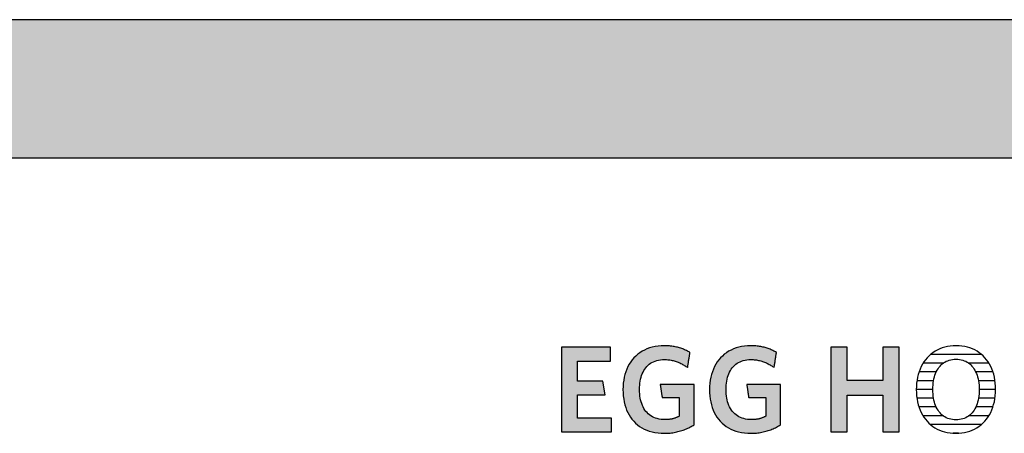
# Model space of a CAD drawing. Extents: x -1638 to 332, y -15191 to 2528.
# Drawn here: x -549 to -98, y -6691 to -6502 of the extents above; entities that cross this region are included whole.
import ezdxf

# ---------------------------------------------------------------- set-up
doc = ezdxf.new("R2010")
doc.units = 0
doc.header["$LTSCALE"] = 10
doc.layers.add('DETAIL_1', color=7, linetype='CONTINUOUS')

# ---------------------------------------------------------------- blocks, each defined once
blk = doc.blocks.new('*X36')
at = {"layer": 'DETAIL_1', "color": 28, "linetype": 'CONTINUOUS'}
for p, q in [((-108.29, -6655.16), (-131.55, -6655.16)), ((-125.81, -6659.18), (-135.01, -6659.18)), ((-104.87, -6659.18), (-114.14, -6659.18)), ((-129.01, -6663.21), (-136.91, -6663.21)), ((-103.01, -6663.21), (-110.92, -6663.21)), ((-130.6, -6671.25), (-138.18, -6671.25)), ((-130.25, -6667.23), (-137.87, -6667.23)), ((-102.07, -6667.23), (-109.66, -6667.23)), ((-101.83, -6671.25), (-109.31, -6671.25)), ((-130.27, -6675.27), (-137.9, -6675.27)), ((-102.08, -6675.27), (-109.64, -6675.27)), ((-129.04, -6679.29), (-136.96, -6679.29)), ((-103.03, -6679.29), (-110.87, -6679.29)), ((-125.91, -6683.31), (-135.11, -6683.31)), ((-104.9, -6683.31), (-114.01, -6683.31)), ((-108.32, -6687.33), (-131.71, -6687.33)), ((-118.77, -6691.35), (-121.31, -6691.35))]:
    blk.add_line(p, q, dxfattribs=at)

msp = doc.modelspace()

# ---------------------------------------------------------------- hatches: boundary and pattern name
at = {"layer": 'DETAIL_1', "linetype": 'CONTINUOUS'}
for points in [[(-1637.94, -6564.94), (332.06, -6564.94), (332.06, -6501.51), (-1637.94, -6501.51)], [(-278.49, -6651.91), (-301.01, -6651.91), (-301.01, -6690.66), (-277.93, -6690.66), (-277.93, -6684.37), (-293.66, -6684.37), (-293.66, -6673.65), (-280.96, -6673.65), (-281.97, -6667.41), (-293.66, -6667.41), (-293.66, -6658.2), (-278.49, -6658.2)], [(-244.04, -6653.2), (-244.47, -6653.01), (-244.9, -6652.82), (-245.35, -6652.65), (-245.8, -6652.48), (-246.27, -6652.32), (-246.74, -6652.17), (-247.22, -6652.03), (-247.71, -6651.9), (-248.21, -6651.78), (-248.72, -6651.67), (-249.24, -6651.57), (-249.77, -6651.48), (-250.32, -6651.4), (-250.87, -6651.34), (-251.44, -6651.28), (-252.01, -6651.24), (-252.6, -6651.21), (-253.2, -6651.19), (-253.81, -6651.18), (-255.26, -6651.22), (-256.66, -6651.35), (-258.01, -6651.55), (-259.31, -6651.84), (-260.55, -6652.2), (-261.74, -6652.64), (-262.88, -6653.15), (-263.96, -6653.74), (-264.98, -6654.39), (-265.95, -6655.11), (-266.85, -6655.9), (-267.7, -6656.75), (-268.48, -6657.67), (-269.2, -6658.65), (-269.86, -6659.68), (-270.45, -6660.77), (-270.98, -6661.92), (-271.44, -6663.12), (-271.83, -6664.37), (-272.15, -6665.68), (-272.41, -6667.03), (-272.59, -6668.42), (-272.7, -6669.86), (-272.74, -6671.34), (-272.7, -6672.82), (-272.6, -6674.25), (-272.42, -6675.64), (-272.18, -6676.98), (-271.87, -6678.28), (-271.49, -6679.52), (-271.05, -6680.72), (-270.54, -6681.86), (-269.96, -6682.94), (-269.31, -6683.97), (-268.6, -6684.94), (-267.83, -6685.85), (-266.99, -6686.7), (-266.09, -6687.49), (-265.13, -6688.2), (-264.1, -6688.85), (-263.01, -6689.43), (-261.86, -6689.94), (-260.65, -6690.38), (-259.38, -6690.74), (-258.05, -6691.02), (-256.66, -6691.23), (-255.21, -6691.35), (-253.7, -6691.39), (-253.05, -6691.39), (-252.42, -6691.36), (-251.78, -6691.32), (-251.15, -6691.27), (-250.53, -6691.2), (-249.91, -6691.11), (-249.3, -6691.01), (-248.69, -6690.9), (-248.09, -6690.77), (-247.5, -6690.63), (-246.91, -6690.48), (-246.33, -6690.31), (-245.76, -6690.13), (-245.2, -6689.94), (-244.65, -6689.74), (-244.1, -6689.53), (-243.57, -6689.31), (-243.04, -6689.07), (-242.53, -6688.83), (-242.02, -6688.57), (-241.53, -6688.31), (-241.04, -6688.03), (-240.57, -6687.75), (-240.11, -6687.46), (-240.11, -6687.37), (-240.11, -6687.1), (-240.11, -6686.67), (-240.11, -6686.09), (-240.11, -6685.39), (-240.11, -6684.57), (-240.11, -6683.66), (-240.11, -6682.67), (-240.11, -6681.62), (-240.11, -6680.51), (-240.11, -6679.38), (-240.11, -6678.22), (-240.11, -6677.07), (-240.11, -6675.93), (-240.11, -6674.83), (-240.11, -6673.77), (-240.11, -6672.78), (-240.11, -6671.87), (-240.11, -6671.06), (-240.11, -6670.35), (-240.11, -6669.78), (-240.11, -6669.35), (-240.11, -6669.08), (-240.11, -6668.98), (-240.19, -6668.98), (-240.41, -6668.98), (-240.77, -6668.98), (-241.26, -6668.98), (-241.85, -6668.98), (-242.54, -6668.98), (-243.3, -6668.98), (-244.14, -6668.98), (-245.03, -6668.98), (-245.96, -6668.98), (-246.92, -6668.98), (-247.89, -6668.98), (-248.86, -6668.98), (-249.81, -6668.98), (-250.74, -6668.98), (-251.63, -6668.98), (-252.47, -6668.98), (-253.23, -6668.98), (-253.92, -6668.98), (-254.51, -6668.98), (-255, -6668.98), (-255.36, -6668.98), (-255.59, -6668.98), (-255.66, -6668.98), (-255.66, -6669.01), (-255.65, -6669.1), (-255.63, -6669.24), (-255.6, -6669.43), (-255.56, -6669.65), (-255.52, -6669.91), (-255.48, -6670.21), (-255.43, -6670.53), (-255.38, -6670.87), (-255.33, -6671.22), (-255.27, -6671.59), (-255.21, -6671.96), (-255.16, -6672.33), (-255.1, -6672.7), (-255.05, -6673.05), (-255, -6673.4), (-254.95, -6673.71), (-254.91, -6674.01), (-254.87, -6674.27), (-254.83, -6674.5), (-254.8, -6674.68), (-254.78, -6674.82), (-254.77, -6674.91), (-254.77, -6674.94), (-254.73, -6674.94), (-254.61, -6674.94), (-254.43, -6674.94), (-254.18, -6674.94), (-253.88, -6674.94), (-253.54, -6674.94), (-253.15, -6674.94), (-252.73, -6674.94), (-252.28, -6674.94), (-251.81, -6674.94), (-251.32, -6674.94), (-250.83, -6674.94), (-250.34, -6674.94), (-249.86, -6674.94), (-249.39, -6674.94), (-248.94, -6674.94), (-248.52, -6674.94), (-248.13, -6674.94), (-247.78, -6674.94), (-247.49, -6674.94), (-247.24, -6674.94), (-247.06, -6674.94), (-246.94, -6674.94), (-246.9, -6674.94), (-246.9, -6674.98), (-246.9, -6675.11), (-246.9, -6675.31), (-246.9, -6675.58), (-246.9, -6675.9), (-246.9, -6676.28), (-246.9, -6676.71), (-246.9, -6677.17), (-246.9, -6677.66), (-246.9, -6678.17), (-246.9, -6678.7), (-246.9, -6679.23), (-246.9, -6679.77), (-246.9, -6680.3), (-246.9, -6680.81), (-246.9, -6681.3), (-246.9, -6681.76), (-246.9, -6682.19), (-246.9, -6682.57), (-246.9, -6682.89), (-246.9, -6683.16), (-246.9, -6683.36), (-246.9, -6683.49), (-246.9, -6683.53), (-247.14, -6683.65), (-247.38, -6683.77), (-247.62, -6683.89), (-247.86, -6684), (-248.1, -6684.1), (-248.35, -6684.2), (-248.59, -6684.3), (-248.84, -6684.39), (-249.09, -6684.47), (-249.35, -6684.55), (-249.6, -6684.63), (-249.87, -6684.7), (-250.13, -6684.76), (-250.4, -6684.82), (-250.67, -6684.87), (-250.95, -6684.92), (-251.24, -6684.96), (-251.53, -6685), (-251.83, -6685.03), (-252.13, -6685.06), (-252.44, -6685.08), (-252.76, -6685.09), (-253.08, -6685.1), (-253.42, -6685.1), (-254.37, -6685.07), (-255.29, -6684.99), (-256.16, -6684.85), (-257, -6684.66), (-257.79, -6684.41), (-258.55, -6684.11), (-259.26, -6683.77), (-259.93, -6683.37), (-260.56, -6682.92), (-261.15, -6682.43), (-261.7, -6681.89), (-262.21, -6681.31), (-262.68, -6680.69), (-263.11, -6680.02), (-263.5, -6679.31), (-263.85, -6678.56), (-264.15, -6677.78), (-264.42, -6676.95), (-264.64, -6676.09), (-264.83, -6675.2), (-264.97, -6674.27), (-265.07, -6673.31), (-265.14, -6672.31), (-265.16, -6671.29), (-265.14, -6670.27), (-265.08, -6669.28), (-264.98, -6668.33), (-264.84, -6667.4), (-264.66, -6666.51), (-264.44, -6665.65), (-264.18, -6664.83), (-263.89, -6664.05), (-263.55, -6663.31), (-263.17, -6662.6), (-262.75, -6661.93), (-262.3, -6661.31), (-261.8, -6660.73), (-261.27, -6660.19), (-260.69, -6659.7), (-260.08, -6659.26), (-259.43, -6658.86), (-258.73, -6658.52), (-258, -6658.22), (-257.23, -6657.97), (-256.42, -6657.78), (-255.57, -6657.64), (-254.68, -6657.56), (-253.75, -6657.53), (-253.23, -6657.54), (-252.7, -6657.56), (-252.19, -6657.6), (-251.68, -6657.65), (-251.19, -6657.72), (-250.7, -6657.81), (-250.21, -6657.9), (-249.74, -6658.01), (-249.27, -6658.13), (-248.81, -6658.27), (-248.36, -6658.42), (-247.91, -6658.57), (-247.47, -6658.74), (-247.04, -6658.92), (-246.62, -6659.11), (-246.2, -6659.31), (-245.79, -6659.52), (-245.38, -6659.73), (-244.98, -6659.95), (-244.59, -6660.19), (-244.21, -6660.42), (-243.83, -6660.67), (-243.45, -6660.92), (-243.08, -6661.18), (-243.08, -6661.14), (-243.06, -6661.04), (-243.04, -6660.88), (-243, -6660.67), (-242.96, -6660.4), (-242.92, -6660.1), (-242.86, -6659.76), (-242.81, -6659.39), (-242.75, -6658.99), (-242.68, -6658.58), (-242.62, -6658.15), (-242.55, -6657.72), (-242.48, -6657.29), (-242.42, -6656.87), (-242.35, -6656.46), (-242.29, -6656.06), (-242.24, -6655.69), (-242.18, -6655.35), (-242.14, -6655.04), (-242.1, -6654.78), (-242.06, -6654.57), (-242.04, -6654.41), (-242.02, -6654.3), (-242.02, -6654.27), (-242.41, -6654.04), (-242.8, -6653.82), (-243.21, -6653.61), (-243.62, -6653.4)], [(-202.4, -6654.78), (-202.36, -6654.57), (-202.34, -6654.41), (-202.32, -6654.3), (-202.32, -6654.27), (-202.71, -6654.04), (-203.1, -6653.82), (-203.51, -6653.61), (-203.92, -6653.4), (-204.34, -6653.2), (-204.77, -6653.01), (-205.2, -6652.82), (-205.65, -6652.65), (-206.1, -6652.48), (-206.57, -6652.32), (-207.04, -6652.17), (-207.52, -6652.03), (-208.01, -6651.9), (-208.51, -6651.78), (-209.02, -6651.67), (-209.54, -6651.57), (-210.08, -6651.48), (-210.62, -6651.4), (-211.17, -6651.34), (-211.74, -6651.28), (-212.31, -6651.24), (-212.9, -6651.21), (-213.5, -6651.19), (-214.11, -6651.18), (-215.56, -6651.22), (-216.96, -6651.35), (-218.31, -6651.55), (-219.61, -6651.84), (-220.85, -6652.2), (-222.04, -6652.64), (-223.18, -6653.15), (-224.26, -6653.74), (-225.28, -6654.39), (-226.25, -6655.11), (-227.15, -6655.9), (-228, -6656.75), (-228.78, -6657.67), (-229.5, -6658.65), (-230.16, -6659.68), (-230.75, -6660.77), (-231.28, -6661.92), (-231.74, -6663.12), (-232.13, -6664.37), (-232.46, -6665.68), (-232.71, -6667.03), (-232.89, -6668.42), (-233, -6669.86), (-233.04, -6671.34), (-233, -6672.82), (-232.9, -6674.25), (-232.73, -6675.64), (-232.48, -6676.98), (-232.17, -6678.28), (-231.79, -6679.52), (-231.35, -6680.72), (-230.84, -6681.86), (-230.26, -6682.94), (-229.61, -6683.97), (-228.9, -6684.94), (-228.13, -6685.85), (-227.29, -6686.7), (-226.39, -6687.49), (-225.43, -6688.2), (-224.4, -6688.85), (-223.31, -6689.43), (-222.16, -6689.94), (-220.95, -6690.38), (-219.68, -6690.74), (-218.35, -6691.02), (-216.96, -6691.23), (-215.51, -6691.35), (-214, -6691.39), (-213.36, -6691.39), (-212.72, -6691.36), (-212.08, -6691.32), (-211.45, -6691.27), (-210.83, -6691.2), (-210.21, -6691.11), (-209.6, -6691.01), (-208.99, -6690.9), (-208.39, -6690.77), (-207.8, -6690.63), (-207.21, -6690.48), (-206.63, -6690.31), (-206.06, -6690.13), (-205.5, -6689.94), (-204.95, -6689.74), (-204.41, -6689.53), (-203.87, -6689.31), (-203.34, -6689.07), (-202.83, -6688.83), (-202.32, -6688.57), (-201.83, -6688.31), (-201.34, -6688.03), (-200.87, -6687.75), (-200.41, -6687.46), (-200.41, -6687.37), (-200.41, -6687.1), (-200.41, -6686.67), (-200.41, -6686.09), (-200.41, -6685.39), (-200.41, -6684.57), (-200.41, -6683.66), (-200.41, -6682.67), (-200.41, -6681.62), (-200.41, -6680.51), (-200.41, -6679.38), (-200.41, -6678.22), (-200.41, -6677.07), (-200.41, -6675.93), (-200.41, -6674.83), (-200.41, -6673.77), (-200.41, -6672.78), (-200.41, -6671.87), (-200.41, -6671.06), (-200.41, -6670.35), (-200.41, -6669.78), (-200.41, -6669.35), (-200.41, -6669.08), (-200.41, -6668.98), (-200.49, -6668.98), (-200.71, -6668.98), (-201.08, -6668.98), (-201.56, -6668.98), (-202.15, -6668.98), (-202.84, -6668.98), (-203.61, -6668.98), (-204.44, -6668.98), (-205.33, -6668.98), (-206.26, -6668.98), (-207.22, -6668.98), (-208.19, -6668.98), (-209.16, -6668.98), (-210.11, -6668.98), (-211.04, -6668.98), (-211.93, -6668.98), (-212.77, -6668.98), (-213.53, -6668.98), (-214.22, -6668.98), (-214.81, -6668.98), (-215.3, -6668.98), (-215.66, -6668.98), (-215.89, -6668.98), (-215.97, -6668.98), (-215.96, -6669.01), (-215.95, -6669.1), (-215.93, -6669.24), (-215.9, -6669.43), (-215.86, -6669.65), (-215.82, -6669.91), (-215.78, -6670.21), (-215.73, -6670.53), (-215.68, -6670.87), (-215.63, -6671.22), (-215.57, -6671.59), (-215.52, -6671.96), (-215.46, -6672.33), (-215.4, -6672.7), (-215.35, -6673.05), (-215.3, -6673.4), (-215.25, -6673.71), (-215.21, -6674.01), (-215.17, -6674.27), (-215.13, -6674.5), (-215.1, -6674.68), (-215.08, -6674.82), (-215.07, -6674.91), (-215.07, -6674.94), (-215.03, -6674.94), (-214.91, -6674.94), (-214.73, -6674.94), (-214.48, -6674.94), (-214.18, -6674.94), (-213.84, -6674.94), (-213.45, -6674.94), (-213.03, -6674.94), (-212.58, -6674.94), (-212.11, -6674.94), (-211.63, -6674.94), (-211.13, -6674.94), (-210.64, -6674.94), (-210.16, -6674.94), (-209.69, -6674.94), (-209.24, -6674.94), (-208.82, -6674.94), (-208.43, -6674.94), (-208.09, -6674.94), (-207.79, -6674.94), (-207.54, -6674.94), (-207.36, -6674.94), (-207.24, -6674.94), (-207.2, -6674.94), (-207.2, -6674.98), (-207.2, -6675.11), (-207.2, -6675.31), (-207.2, -6675.58), (-207.2, -6675.9), (-207.2, -6676.28), (-207.2, -6676.71), (-207.2, -6677.17), (-207.2, -6677.66), (-207.2, -6678.17), (-207.2, -6678.7), (-207.2, -6679.23), (-207.2, -6679.77), (-207.2, -6680.3), (-207.2, -6680.81), (-207.2, -6681.3), (-207.2, -6681.76), (-207.2, -6682.19), (-207.2, -6682.57), (-207.2, -6682.89), (-207.2, -6683.16), (-207.2, -6683.36), (-207.2, -6683.49), (-207.2, -6683.53), (-207.44, -6683.65), (-207.68, -6683.77), (-207.92, -6683.89), (-208.16, -6684), (-208.4, -6684.1), (-208.65, -6684.2), (-208.89, -6684.3), (-209.14, -6684.39), (-209.39, -6684.47), (-209.65, -6684.55), (-209.9, -6684.63), (-210.17, -6684.7), (-210.43, -6684.76), (-210.7, -6684.82), (-210.98, -6684.87), (-211.26, -6684.92), (-211.54, -6684.96), (-211.83, -6685), (-212.13, -6685.03), (-212.43, -6685.06), (-212.74, -6685.08), (-213.06, -6685.09), (-213.39, -6685.1), (-213.72, -6685.1), (-214.67, -6685.07), (-215.59, -6684.99), (-216.46, -6684.85), (-217.3, -6684.66), (-218.09, -6684.41), (-218.85, -6684.11), (-219.56, -6683.77), (-220.23, -6683.37), (-220.86, -6682.92), (-221.45, -6682.43), (-222.01, -6681.89), (-222.52, -6681.31), (-222.98, -6680.69), (-223.41, -6680.02), (-223.8, -6679.31), (-224.15, -6678.56), (-224.46, -6677.78), (-224.72, -6676.95), (-224.95, -6676.09), (-225.13, -6675.2), (-225.27, -6674.27), (-225.38, -6673.31), (-225.44, -6672.31), (-225.46, -6671.29), (-225.44, -6670.27), (-225.38, -6669.28), (-225.28, -6668.33), (-225.14, -6667.4), (-224.96, -6666.51), (-224.74, -6665.65), (-224.48, -6664.83), (-224.19, -6664.05), (-223.85, -6663.31), (-223.47, -6662.6), (-223.06, -6661.93), (-222.6, -6661.31), (-222.1, -6660.73), (-221.57, -6660.19), (-220.99, -6659.7), (-220.38, -6659.26), (-219.73, -6658.86), (-219.04, -6658.52), (-218.3, -6658.22), (-217.53, -6657.97), (-216.72, -6657.78), (-215.87, -6657.64), (-214.98, -6657.56), (-214.06, -6657.53), (-213.53, -6657.54), (-213, -6657.56), (-212.49, -6657.6), (-211.99, -6657.65), (-211.49, -6657.72), (-211, -6657.81), (-210.52, -6657.9), (-210.04, -6658.01), (-209.57, -6658.13), (-209.11, -6658.27), (-208.66, -6658.42), (-208.21, -6658.57), (-207.78, -6658.74), (-207.34, -6658.92), (-206.92, -6659.11), (-206.5, -6659.31), (-206.09, -6659.52), (-205.68, -6659.73), (-205.28, -6659.95), (-204.89, -6660.19), (-204.51, -6660.42), (-204.13, -6660.67), (-203.75, -6660.92), (-203.38, -6661.18), (-203.38, -6661.14), (-203.36, -6661.04), (-203.34, -6660.88), (-203.31, -6660.67), (-203.26, -6660.4), (-203.22, -6660.1), (-203.17, -6659.76), (-203.11, -6659.39), (-203.05, -6658.99), (-202.98, -6658.58), (-202.92, -6658.15), (-202.85, -6657.72), (-202.78, -6657.29), (-202.72, -6656.87), (-202.65, -6656.46), (-202.59, -6656.06), (-202.54, -6655.69), (-202.48, -6655.35), (-202.44, -6655.04)], [(-146.04, -6651.91), (-153.51, -6651.91), (-153.51, -6667.19), (-169.96, -6667.19), (-169.96, -6651.91), (-177.43, -6651.91), (-177.43, -6690.66), (-169.96, -6690.66), (-169.96, -6673.81), (-153.51, -6673.81), (-153.51, -6690.66), (-146.04, -6690.66)]]:
    msp.add_hatch(color=28, dxfattribs=at).paths.add_polyline_path(points)

# ---------------------------------------------------------------- linework, layer by layer
at = {"layer": 'DETAIL_1', "color": 28, "linetype": 'CONTINUOUS'}
msp.add_line((-101.82, -6672.71), (-101.78, -6671.23), dxfattribs=at)
for points in [[(-1637.94, -6564.94), (332.06, -6564.94), (332.06, -6501.51), (-1637.94, -6501.51)], [(-278.49, -6651.91), (-301.01, -6651.91), (-301.01, -6690.66), (-277.93, -6690.66), (-277.93, -6684.37), (-293.66, -6684.37), (-293.66, -6673.65), (-280.96, -6673.65), (-281.97, -6667.41), (-293.66, -6667.41), (-293.66, -6658.2), (-278.49, -6658.2)], [(-244.04, -6653.2), (-244.47, -6653.01), (-244.9, -6652.82), (-245.35, -6652.65), (-245.8, -6652.48), (-246.27, -6652.32), (-246.74, -6652.17), (-247.22, -6652.03), (-247.71, -6651.9), (-248.21, -6651.78), (-248.72, -6651.67), (-249.24, -6651.57), (-249.77, -6651.48), (-250.32, -6651.4), (-250.87, -6651.34), (-251.44, -6651.28), (-252.01, -6651.24), (-252.6, -6651.21), (-253.2, -6651.19), (-253.81, -6651.18), (-255.26, -6651.22), (-256.66, -6651.35), (-258.01, -6651.55), (-259.31, -6651.84), (-260.55, -6652.2), (-261.74, -6652.64), (-262.88, -6653.15), (-263.96, -6653.74), (-264.98, -6654.39), (-265.95, -6655.11), (-266.85, -6655.9), (-267.7, -6656.75), (-268.48, -6657.67), (-269.2, -6658.65), (-269.86, -6659.68), (-270.45, -6660.77), (-270.98, -6661.92), (-271.44, -6663.12), (-271.83, -6664.37), (-272.15, -6665.68), (-272.41, -6667.03), (-272.59, -6668.42), (-272.7, -6669.86), (-272.74, -6671.34), (-272.7, -6672.82), (-272.6, -6674.25), (-272.42, -6675.64), (-272.18, -6676.98), (-271.87, -6678.28), (-271.49, -6679.52), (-271.05, -6680.72), (-270.54, -6681.86), (-269.96, -6682.94), (-269.31, -6683.97), (-268.6, -6684.94), (-267.83, -6685.85), (-266.99, -6686.7), (-266.09, -6687.49), (-265.13, -6688.2), (-264.1, -6688.85), (-263.01, -6689.43), (-261.86, -6689.94), (-260.65, -6690.38), (-259.38, -6690.74), (-258.05, -6691.02), (-256.66, -6691.23), (-255.21, -6691.35), (-253.7, -6691.39), (-253.05, -6691.39), (-252.42, -6691.36), (-251.78, -6691.32), (-251.15, -6691.27), (-250.53, -6691.2), (-249.91, -6691.11), (-249.3, -6691.01), (-248.69, -6690.9), (-248.09, -6690.77), (-247.5, -6690.63), (-246.91, -6690.48), (-246.33, -6690.31), (-245.76, -6690.13), (-245.2, -6689.94), (-244.65, -6689.74), (-244.1, -6689.53), (-243.57, -6689.31), (-243.04, -6689.07), (-242.53, -6688.83), (-242.02, -6688.57), (-241.53, -6688.31), (-241.04, -6688.03), (-240.57, -6687.75), (-240.11, -6687.46), (-240.11, -6687.37), (-240.11, -6687.1), (-240.11, -6686.67), (-240.11, -6686.09), (-240.11, -6685.39), (-240.11, -6684.57), (-240.11, -6683.66), (-240.11, -6682.67), (-240.11, -6681.62), (-240.11, -6680.51), (-240.11, -6679.38), (-240.11, -6678.22), (-240.11, -6677.07), (-240.11, -6675.93), (-240.11, -6674.83), (-240.11, -6673.77), (-240.11, -6672.78), (-240.11, -6671.87), (-240.11, -6671.06), (-240.11, -6670.35), (-240.11, -6669.78), (-240.11, -6669.35), (-240.11, -6669.08), (-240.11, -6668.98), (-240.19, -6668.98), (-240.41, -6668.98), (-240.77, -6668.98), (-241.26, -6668.98), (-241.85, -6668.98), (-242.54, -6668.98), (-243.3, -6668.98), (-244.14, -6668.98), (-245.03, -6668.98), (-245.96, -6668.98), (-246.92, -6668.98), (-247.89, -6668.98), (-248.86, -6668.98), (-249.81, -6668.98), (-250.74, -6668.98), (-251.63, -6668.98), (-252.47, -6668.98), (-253.23, -6668.98), (-253.92, -6668.98), (-254.51, -6668.98), (-255, -6668.98), (-255.36, -6668.98), (-255.59, -6668.98), (-255.66, -6668.98), (-255.66, -6669.01), (-255.65, -6669.1), (-255.63, -6669.24), (-255.6, -6669.43), (-255.56, -6669.65), (-255.52, -6669.91), (-255.48, -6670.21), (-255.43, -6670.53), (-255.38, -6670.87), (-255.33, -6671.22), (-255.27, -6671.59), (-255.21, -6671.96), (-255.16, -6672.33), (-255.1, -6672.7), (-255.05, -6673.05), (-255, -6673.4), (-254.95, -6673.71), (-254.91, -6674.01), (-254.87, -6674.27), (-254.83, -6674.5), (-254.8, -6674.68), (-254.78, -6674.82), (-254.77, -6674.91), (-254.77, -6674.94), (-254.73, -6674.94), (-254.61, -6674.94), (-254.43, -6674.94), (-254.18, -6674.94), (-253.88, -6674.94), (-253.54, -6674.94), (-253.15, -6674.94), (-252.73, -6674.94), (-252.28, -6674.94), (-251.81, -6674.94), (-251.32, -6674.94), (-250.83, -6674.94), (-250.34, -6674.94), (-249.86, -6674.94), (-249.39, -6674.94), (-248.94, -6674.94), (-248.52, -6674.94), (-248.13, -6674.94), (-247.78, -6674.94), (-247.49, -6674.94), (-247.24, -6674.94), (-247.06, -6674.94), (-246.94, -6674.94), (-246.9, -6674.94), (-246.9, -6674.98), (-246.9, -6675.11), (-246.9, -6675.31), (-246.9, -6675.58), (-246.9, -6675.9), (-246.9, -6676.28), (-246.9, -6676.71), (-246.9, -6677.17), (-246.9, -6677.66), (-246.9, -6678.17), (-246.9, -6678.7), (-246.9, -6679.23), (-246.9, -6679.77), (-246.9, -6680.3), (-246.9, -6680.81), (-246.9, -6681.3), (-246.9, -6681.76), (-246.9, -6682.19), (-246.9, -6682.57), (-246.9, -6682.89), (-246.9, -6683.16), (-246.9, -6683.36), (-246.9, -6683.49), (-246.9, -6683.53), (-247.14, -6683.65), (-247.38, -6683.77), (-247.62, -6683.89), (-247.86, -6684), (-248.1, -6684.1), (-248.35, -6684.2), (-248.59, -6684.3), (-248.84, -6684.39), (-249.09, -6684.47), (-249.35, -6684.55), (-249.6, -6684.63), (-249.87, -6684.7), (-250.13, -6684.76), (-250.4, -6684.82), (-250.67, -6684.87), (-250.95, -6684.92), (-251.24, -6684.96), (-251.53, -6685), (-251.83, -6685.03), (-252.13, -6685.06), (-252.44, -6685.08), (-252.76, -6685.09), (-253.08, -6685.1), (-253.42, -6685.1), (-254.37, -6685.07), (-255.29, -6684.99), (-256.16, -6684.85), (-257, -6684.66), (-257.79, -6684.41), (-258.55, -6684.11), (-259.26, -6683.77), (-259.93, -6683.37), (-260.56, -6682.92), (-261.15, -6682.43), (-261.7, -6681.89), (-262.21, -6681.31), (-262.68, -6680.69), (-263.11, -6680.02), (-263.5, -6679.31), (-263.85, -6678.56), (-264.15, -6677.78), (-264.42, -6676.95), (-264.64, -6676.09), (-264.83, -6675.2), (-264.97, -6674.27), (-265.07, -6673.31), (-265.14, -6672.31), (-265.16, -6671.29), (-265.14, -6670.27), (-265.08, -6669.28), (-264.98, -6668.33), (-264.84, -6667.4), (-264.66, -6666.51), (-264.44, -6665.65), (-264.18, -6664.83), (-263.89, -6664.05), (-263.55, -6663.31), (-263.17, -6662.6), (-262.75, -6661.93), (-262.3, -6661.31), (-261.8, -6660.73), (-261.27, -6660.19), (-260.69, -6659.7), (-260.08, -6659.26), (-259.43, -6658.86), (-258.73, -6658.52), (-258, -6658.22), (-257.23, -6657.97), (-256.42, -6657.78), (-255.57, -6657.64), (-254.68, -6657.56), (-253.75, -6657.53), (-253.23, -6657.54), (-252.7, -6657.56), (-252.19, -6657.6), (-251.68, -6657.65), (-251.19, -6657.72), (-250.7, -6657.81), (-250.21, -6657.9), (-249.74, -6658.01), (-249.27, -6658.13), (-248.81, -6658.27), (-248.36, -6658.42), (-247.91, -6658.57), (-247.47, -6658.74), (-247.04, -6658.92), (-246.62, -6659.11), (-246.2, -6659.31), (-245.79, -6659.52), (-245.38, -6659.73), (-244.98, -6659.95), (-244.59, -6660.19), (-244.21, -6660.42), (-243.83, -6660.67), (-243.45, -6660.92), (-243.08, -6661.18), (-243.08, -6661.14), (-243.06, -6661.04), (-243.04, -6660.88), (-243, -6660.67), (-242.96, -6660.4), (-242.92, -6660.1), (-242.86, -6659.76), (-242.81, -6659.39), (-242.75, -6658.99), (-242.68, -6658.58), (-242.62, -6658.15), (-242.55, -6657.72), (-242.48, -6657.29), (-242.42, -6656.87), (-242.35, -6656.46), (-242.29, -6656.06), (-242.24, -6655.69), (-242.18, -6655.35), (-242.14, -6655.04), (-242.1, -6654.78), (-242.06, -6654.57), (-242.04, -6654.41), (-242.02, -6654.3), (-242.02, -6654.27), (-242.41, -6654.04), (-242.8, -6653.82), (-243.21, -6653.61), (-243.62, -6653.4)], [(-202.4, -6654.78), (-202.36, -6654.57), (-202.34, -6654.41), (-202.32, -6654.3), (-202.32, -6654.27), (-202.71, -6654.04), (-203.1, -6653.82), (-203.51, -6653.61), (-203.92, -6653.4), (-204.34, -6653.2), (-204.77, -6653.01), (-205.2, -6652.82), (-205.65, -6652.65), (-206.1, -6652.48), (-206.57, -6652.32), (-207.04, -6652.17), (-207.52, -6652.03), (-208.01, -6651.9), (-208.51, -6651.78), (-209.02, -6651.67), (-209.54, -6651.57), (-210.08, -6651.48), (-210.62, -6651.4), (-211.17, -6651.34), (-211.74, -6651.28), (-212.31, -6651.24), (-212.9, -6651.21), (-213.5, -6651.19), (-214.11, -6651.18), (-215.56, -6651.22), (-216.96, -6651.35), (-218.31, -6651.55), (-219.61, -6651.84), (-220.85, -6652.2), (-222.04, -6652.64), (-223.18, -6653.15), (-224.26, -6653.74), (-225.28, -6654.39), (-226.25, -6655.11), (-227.15, -6655.9), (-228, -6656.75), (-228.78, -6657.67), (-229.5, -6658.65), (-230.16, -6659.68), (-230.75, -6660.77), (-231.28, -6661.92), (-231.74, -6663.12), (-232.13, -6664.37), (-232.46, -6665.68), (-232.71, -6667.03), (-232.89, -6668.42), (-233, -6669.86), (-233.04, -6671.34), (-233, -6672.82), (-232.9, -6674.25), (-232.73, -6675.64), (-232.48, -6676.98), (-232.17, -6678.28), (-231.79, -6679.52), (-231.35, -6680.72), (-230.84, -6681.86), (-230.26, -6682.94), (-229.61, -6683.97), (-228.9, -6684.94), (-228.13, -6685.85), (-227.29, -6686.7), (-226.39, -6687.49), (-225.43, -6688.2), (-224.4, -6688.85), (-223.31, -6689.43), (-222.16, -6689.94), (-220.95, -6690.38), (-219.68, -6690.74), (-218.35, -6691.02), (-216.96, -6691.23), (-215.51, -6691.35), (-214, -6691.39), (-213.36, -6691.39), (-212.72, -6691.36), (-212.08, -6691.32), (-211.45, -6691.27), (-210.83, -6691.2), (-210.21, -6691.11), (-209.6, -6691.01), (-208.99, -6690.9), (-208.39, -6690.77), (-207.8, -6690.63), (-207.21, -6690.48), (-206.63, -6690.31), (-206.06, -6690.13), (-205.5, -6689.94), (-204.95, -6689.74), (-204.41, -6689.53), (-203.87, -6689.31), (-203.34, -6689.07), (-202.83, -6688.83), (-202.32, -6688.57), (-201.83, -6688.31), (-201.34, -6688.03), (-200.87, -6687.75), (-200.41, -6687.46), (-200.41, -6687.37), (-200.41, -6687.1), (-200.41, -6686.67), (-200.41, -6686.09), (-200.41, -6685.39), (-200.41, -6684.57), (-200.41, -6683.66), (-200.41, -6682.67), (-200.41, -6681.62), (-200.41, -6680.51), (-200.41, -6679.38), (-200.41, -6678.22), (-200.41, -6677.07), (-200.41, -6675.93), (-200.41, -6674.83), (-200.41, -6673.77), (-200.41, -6672.78), (-200.41, -6671.87), (-200.41, -6671.06), (-200.41, -6670.35), (-200.41, -6669.78), (-200.41, -6669.35), (-200.41, -6669.08), (-200.41, -6668.98), (-200.49, -6668.98), (-200.71, -6668.98), (-201.08, -6668.98), (-201.56, -6668.98), (-202.15, -6668.98), (-202.84, -6668.98), (-203.61, -6668.98), (-204.44, -6668.98), (-205.33, -6668.98), (-206.26, -6668.98), (-207.22, -6668.98), (-208.19, -6668.98), (-209.16, -6668.98), (-210.11, -6668.98), (-211.04, -6668.98), (-211.93, -6668.98), (-212.77, -6668.98), (-213.53, -6668.98), (-214.22, -6668.98), (-214.81, -6668.98), (-215.3, -6668.98), (-215.66, -6668.98), (-215.89, -6668.98), (-215.97, -6668.98), (-215.96, -6669.01), (-215.95, -6669.1), (-215.93, -6669.24), (-215.9, -6669.43), (-215.86, -6669.65), (-215.82, -6669.91), (-215.78, -6670.21), (-215.73, -6670.53), (-215.68, -6670.87), (-215.63, -6671.22), (-215.57, -6671.59), (-215.52, -6671.96), (-215.46, -6672.33), (-215.4, -6672.7), (-215.35, -6673.05), (-215.3, -6673.4), (-215.25, -6673.71), (-215.21, -6674.01), (-215.17, -6674.27), (-215.13, -6674.5), (-215.1, -6674.68), (-215.08, -6674.82), (-215.07, -6674.91), (-215.07, -6674.94), (-215.03, -6674.94), (-214.91, -6674.94), (-214.73, -6674.94), (-214.48, -6674.94), (-214.18, -6674.94), (-213.84, -6674.94), (-213.45, -6674.94), (-213.03, -6674.94), (-212.58, -6674.94), (-212.11, -6674.94), (-211.63, -6674.94), (-211.13, -6674.94), (-210.64, -6674.94), (-210.16, -6674.94), (-209.69, -6674.94), (-209.24, -6674.94), (-208.82, -6674.94), (-208.43, -6674.94), (-208.09, -6674.94), (-207.79, -6674.94), (-207.54, -6674.94), (-207.36, -6674.94), (-207.24, -6674.94), (-207.2, -6674.94), (-207.2, -6674.98), (-207.2, -6675.11), (-207.2, -6675.31), (-207.2, -6675.58), (-207.2, -6675.9), (-207.2, -6676.28), (-207.2, -6676.71), (-207.2, -6677.17), (-207.2, -6677.66), (-207.2, -6678.17), (-207.2, -6678.7), (-207.2, -6679.23), (-207.2, -6679.77), (-207.2, -6680.3), (-207.2, -6680.81), (-207.2, -6681.3), (-207.2, -6681.76), (-207.2, -6682.19), (-207.2, -6682.57), (-207.2, -6682.89), (-207.2, -6683.16), (-207.2, -6683.36), (-207.2, -6683.49), (-207.2, -6683.53), (-207.44, -6683.65), (-207.68, -6683.77), (-207.92, -6683.89), (-208.16, -6684), (-208.4, -6684.1), (-208.65, -6684.2), (-208.89, -6684.3), (-209.14, -6684.39), (-209.39, -6684.47), (-209.65, -6684.55), (-209.9, -6684.63), (-210.17, -6684.7), (-210.43, -6684.76), (-210.7, -6684.82), (-210.98, -6684.87), (-211.26, -6684.92), (-211.54, -6684.96), (-211.83, -6685), (-212.13, -6685.03), (-212.43, -6685.06), (-212.74, -6685.08), (-213.06, -6685.09), (-213.39, -6685.1), (-213.72, -6685.1), (-214.67, -6685.07), (-215.59, -6684.99), (-216.46, -6684.85), (-217.3, -6684.66), (-218.09, -6684.41), (-218.85, -6684.11), (-219.56, -6683.77), (-220.23, -6683.37), (-220.86, -6682.92), (-221.45, -6682.43), (-222.01, -6681.89), (-222.52, -6681.31), (-222.98, -6680.69), (-223.41, -6680.02), (-223.8, -6679.31), (-224.15, -6678.56), (-224.46, -6677.78), (-224.72, -6676.95), (-224.95, -6676.09), (-225.13, -6675.2), (-225.27, -6674.27), (-225.38, -6673.31), (-225.44, -6672.31), (-225.46, -6671.29), (-225.44, -6670.27), (-225.38, -6669.28), (-225.28, -6668.33), (-225.14, -6667.4), (-224.96, -6666.51), (-224.74, -6665.65), (-224.48, -6664.83), (-224.19, -6664.05), (-223.85, -6663.31), (-223.47, -6662.6), (-223.06, -6661.93), (-222.6, -6661.31), (-222.1, -6660.73), (-221.57, -6660.19), (-220.99, -6659.7), (-220.38, -6659.26), (-219.73, -6658.86), (-219.04, -6658.52), (-218.3, -6658.22), (-217.53, -6657.97), (-216.72, -6657.78), (-215.87, -6657.64), (-214.98, -6657.56), (-214.06, -6657.53), (-213.53, -6657.54), (-213, -6657.56), (-212.49, -6657.6), (-211.99, -6657.65), (-211.49, -6657.72), (-211, -6657.81), (-210.52, -6657.9), (-210.04, -6658.01), (-209.57, -6658.13), (-209.11, -6658.27), (-208.66, -6658.42), (-208.21, -6658.57), (-207.78, -6658.74), (-207.34, -6658.92), (-206.92, -6659.11), (-206.5, -6659.31), (-206.09, -6659.52), (-205.68, -6659.73), (-205.28, -6659.95), (-204.89, -6660.19), (-204.51, -6660.42), (-204.13, -6660.67), (-203.75, -6660.92), (-203.38, -6661.18), (-203.38, -6661.14), (-203.36, -6661.04), (-203.34, -6660.88), (-203.31, -6660.67), (-203.26, -6660.4), (-203.22, -6660.1), (-203.17, -6659.76), (-203.11, -6659.39), (-203.05, -6658.99), (-202.98, -6658.58), (-202.92, -6658.15), (-202.85, -6657.72), (-202.78, -6657.29), (-202.72, -6656.87), (-202.65, -6656.46), (-202.59, -6656.06), (-202.54, -6655.69), (-202.48, -6655.35), (-202.44, -6655.04)], [(-146.04, -6651.91), (-153.51, -6651.91), (-153.51, -6667.19), (-169.96, -6667.19), (-169.96, -6651.91), (-177.43, -6651.91), (-177.43, -6690.66), (-169.96, -6690.66), (-169.96, -6673.81), (-153.51, -6673.81), (-153.51, -6690.66), (-146.04, -6690.66)]]:
    msp.add_lwpolyline(points, close=True, dxfattribs=at)
for points in [[(-101.78, -6671.23), (-101.82, -6669.76), (-101.93, -6668.32), (-102.11, -6666.93), (-102.36, -6665.59), (-102.67, -6664.3), (-103.06, -6663.05), (-103.5, -6661.86), (-104.02, -6660.72), (-104.59, -6659.63), (-105.23, -6658.6), (-105.93, -6657.63), (-106.69, -6656.72), (-107.5, -6655.87), (-108.37, -6655.09), (-109.3, -6654.37), (-110.28, -6653.72), (-111.31, -6653.14), (-112.4, -6652.63), (-113.54, -6652.2), (-114.72, -6651.84), (-115.95, -6651.55), (-117.23, -6651.35), (-118.56, -6651.22), (-119.93, -6651.18), (-121.29, -6651.22), (-122.61, -6651.35), (-123.89, -6651.55), (-125.12, -6651.84), (-126.31, -6652.2), (-127.45, -6652.64), (-128.54, -6653.15), (-129.58, -6653.74), (-130.56, -6654.39), (-131.5, -6655.11), (-132.38, -6655.9), (-133.2, -6656.75), (-133.97, -6657.67), (-134.67, -6658.65), (-135.32, -6659.68), (-135.91, -6660.77), (-136.43, -6661.92), (-136.88, -6663.12), (-137.27, -6664.37), (-137.6, -6665.68), (-137.85, -6667.03), (-138.03, -6668.42), (-138.14, -6669.86), (-138.18, -6671.34), (-138.14, -6672.82), (-138.03, -6674.25), (-137.85, -6675.64), (-137.6, -6676.98), (-137.28, -6678.28), (-136.89, -6679.52), (-136.44, -6680.72), (-135.92, -6681.86), (-135.34, -6682.94), (-134.7, -6683.97), (-134, -6684.94), (-133.24, -6685.85), (-132.42, -6686.7), (-131.54, -6687.49), (-130.62, -6688.2), (-129.63, -6688.85), (-128.6, -6689.43), (-127.52, -6689.94), (-126.38, -6690.38), (-125.2, -6690.74), (-123.98, -6691.02), (-122.71, -6691.23), (-121.39, -6691.35), (-120.04, -6691.39), (-118.67, -6691.35), (-117.34, -6691.23), (-116.06, -6691.02), (-114.82, -6690.73), (-113.64, -6690.37), (-112.49, -6689.93), (-111.4, -6689.41), (-110.36, -6688.82), (-109.38, -6688.17), (-108.44, -6687.44), (-107.56, -6686.65), (-106.74, -6685.8), (-105.98, -6684.88), (-105.27, -6683.9), (-104.63, -6682.87), (-104.05, -6681.78), (-103.53, -6680.63), (-103.07, -6679.43), (-102.69, -6678.18), (-102.36, -6676.88), (-102.11, -6675.53), (-101.93, -6674.14), (-101.82, -6672.71)], [(-109.49, -6674.32), (-109.64, -6675.26), (-109.82, -6676.17), (-110.04, -6677.04), (-110.3, -6677.87), (-110.59, -6678.67), (-110.92, -6679.42), (-111.29, -6680.13), (-111.7, -6680.8), (-112.14, -6681.43), (-112.62, -6682.02), (-113.13, -6682.55), (-113.67, -6683.04), (-114.24, -6683.49), (-114.85, -6683.89), (-115.5, -6684.23), (-116.17, -6684.53), (-116.87, -6684.77), (-117.6, -6684.96), (-118.37, -6685.1), (-119.16, -6685.19), (-119.98, -6685.22), (-120.8, -6685.19), (-121.58, -6685.1), (-122.34, -6684.96), (-123.07, -6684.77), (-123.77, -6684.53), (-124.44, -6684.23), (-125.07, -6683.89), (-125.68, -6683.49), (-126.25, -6683.04), (-126.79, -6682.55), (-127.3, -6682.02), (-127.77, -6681.43), (-128.21, -6680.8), (-128.62, -6680.13), (-128.99, -6679.42), (-129.32, -6678.67), (-129.61, -6677.87), (-129.87, -6677.04), (-130.09, -6676.17), (-130.27, -6675.26), (-130.41, -6674.32), (-130.51, -6673.34), (-130.58, -6672.33), (-130.6, -6671.29), (-130.58, -6670.24), (-130.51, -6669.23), (-130.41, -6668.25), (-130.27, -6667.31), (-130.09, -6666.4), (-129.87, -6665.53), (-129.61, -6664.7), (-129.32, -6663.91), (-128.99, -6663.15), (-128.62, -6662.44), (-128.21, -6661.77), (-127.77, -6661.14), (-127.3, -6660.56), (-126.79, -6660.02), (-126.25, -6659.53), (-125.68, -6659.09), (-125.07, -6658.69), (-124.44, -6658.34), (-123.77, -6658.05), (-123.07, -6657.8), (-122.34, -6657.61), (-121.58, -6657.47), (-120.8, -6657.39), (-119.98, -6657.36), (-119.17, -6657.39), (-118.38, -6657.47), (-117.62, -6657.61), (-116.89, -6657.8), (-116.19, -6658.05), (-115.52, -6658.34), (-114.88, -6658.69), (-114.27, -6659.09), (-113.69, -6659.53), (-113.15, -6660.02), (-112.64, -6660.56), (-112.16, -6661.14), (-111.72, -6661.77), (-111.31, -6662.44), (-110.94, -6663.15), (-110.6, -6663.91), (-110.31, -6664.7), (-110.05, -6665.53), (-109.82, -6666.4), (-109.64, -6667.31), (-109.5, -6668.25), (-109.39, -6669.23), (-109.33, -6670.24), (-109.31, -6671.29), (-109.33, -6672.33), (-109.39, -6673.34), (-109.49, -6674.32)]]:
    msp.add_lwpolyline(points, dxfattribs=at)

# ---------------------------------------------------------------- block references
at = {"layer": 'DETAIL_1', "color": 0}
msp.add_blockref('*X36', (0, 0), dxfattribs=at)

doc.saveas('drawing.dxf')
